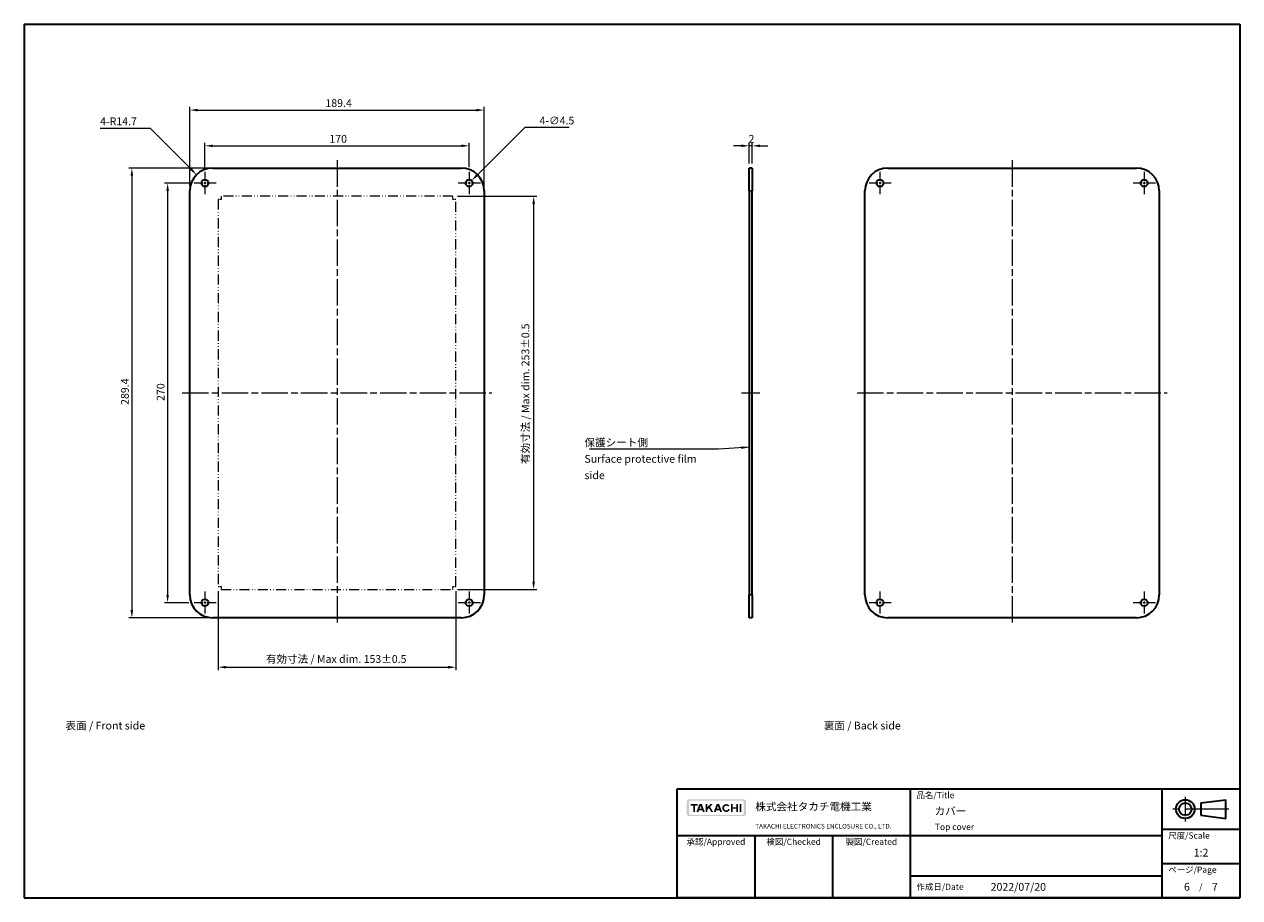
# Model space of a CAD drawing. Units: millimetres. Extents: x 0 to 6707, y 0 to 1264.
# Drawn here: x 5133 to 5915, y 0 to 562 of the extents above; entities that cross this region are included whole.
import ezdxf
from ezdxf.enums import TextEntityAlignment as Align

# ---------------------------------------------------------------- set-up
doc = ezdxf.new("R2010")
doc.units = ezdxf.units.MM
doc.header["$LTSCALE"] = 3
doc.linetypes.add('CHAIN', pattern=[0.35429999999999995, 0.2362, -0.0295, 0.0591, -0.0295])
doc.linetypes.add('DASH_DOUBLE_DOT', pattern=[0.43979999999999997, 0.24, -0.06, 0.0098, -0.06, 0.01, -0.06])
doc.layers.get('Defpoints').update_dxf_attribs({"lineweight": 25})
for name, color, linetype, lineweight in [('Border (ISO)', 7, 'Continuous', 35), ('Center Mark (ISO)', 131, 'Continuous', 18), ('Centerline (ISO)', 131, 'Continuous', 18), ('Dimension (ISO)', 7, 'Continuous', 18), ('Dimension (ISO) @ 1', 7, 'Continuous', 18), ('Hatch (ISO)', 1, 'Continuous', 18), ('Sketch Geometry (ISO)', 7, 'Continuous', 18), ('Symbol (ISO)', 7, 'Continuous', 18), ('Symbol (ISO) @ 1', 7, 'Continuous', 18), ('Title (ISO)', 7, 'Continuous', 35), ('Visible (ISO)', 7, 'Continuous', 35), ('Visible Narrow (ISO)', 7, 'Continuous', 25)]:
    doc.layers.add(name, color=color, linetype=linetype, lineweight=lineweight)
doc.styles.add('Note Text (TK)', font='MS PGothic.ttf')
doc.styles.add('文字スタイル67', font='arial.ttf')
doc.dimstyles.new('Default - Method 1b (TK)', dxfattribs={"dimscale": 3, "dimtxt": 2.5, "dimasz": 2.5, "dimexe": 1, "dimexo": 1.499999999999999, "dimgap": 1, "dimtad": 1, "dimrnd": 1e-08, "dimdsep": 46, "dimtxsty": 'Note Text (TK)', "dimcen": 0.09, "dimdle": 5, "dimclrd": 100, "dimclre": 100, "dimclrt": 7, "dimadec": 1, "dimazin": 1, "dimtfac": 1, "dimtmove": 0, "dimatfit": 3, "dimfxl": 1, "dimtolj": 1, "dimlwd": -1, "dimlwe": -1, "dimarcsym": 0})
doc.dimstyles.new('Default - Method 1b (TK)$7', dxfattribs={"dimscale": 3, "dimtxt": 2.5, "dimasz": 2.5, "dimexe": 1, "dimexo": 1.499999999999999, "dimgap": 1, "dimtad": 1, "dimrnd": 1e-08, "dimdsep": 46, "dimtxsty": 'Note Text (TK)', "dimcen": 0.09, "dimdle": 5, "dimclrd": 100, "dimclre": 100, "dimclrt": 7, "dimadec": 1, "dimazin": 1, "dimtfac": 1, "dimtmove": 0, "dimatfit": 3, "dimfxl": 1, "dimtolj": 1, "dimlwd": -1, "dimlwe": -1, "dimarcsym": 0})

# ---------------------------------------------------------------- blocks, each defined once
blk = doc.blocks.new('図面枠 tk図枠')
at = {"layer": 'Border (ISO)'}
for p, q in [((14.49999999999999, 289), (405.4999999999999, 289)), ((14.49999999999999, 289), (14.50000000000001, 8.000000000000007)), ((405.4999999999999, 289), (405.4999999999999, 8.000000000000007)), ((14.50000000000001, 8.000000000000007), (405.4999999999999, 8.000000000000007))]:
    blk.add_line(p, q, dxfattribs=at)
blk = doc.blocks.new('表題欄 tk表題欄')
at = {"layer": 'Hatch (ISO)'}
h = blk.add_hatch(color=256, dxfattribs=at)
edge = h.paths.add_edge_path(flags=0)
edge.add_arc((95.57537688673352, 236.2990653650367), 0.5958259999999996, 269.9999999999897, 360)
edge.add_line((96.17120288673351, 236.2990653650368), (96.17120288673348, 239.7107813650365))
edge.add_arc((95.5753768867335, 239.7107813650366), 0.5958259999999996, 0, 90.0000000000068)
edge.add_line((95.57537688673342, 240.3066073650366), (79.13710888673356, 240.3066073650366))
edge.add_arc((79.13710888673353, 239.7107813650366), 0.5958259999999996, 89.99999999999744, 180)
edge.add_line((78.54128288673353, 239.7107813650365), (78.54128288673331, 236.2990653650368))
edge.add_arc((79.13710888673332, 236.2990653650365), 0.5958259999999996, 180, 270.0000000000231)
edge.add_line((79.13710888673356, 235.7032393650365), (95.57537688673342, 235.7032393650367))
edge = h.paths.add_edge_path()
edge.add_line((77.83935088673357, 239.9556413650366), (77.83935088673357, 236.0542053650368))
edge.add_arc((78.54128288673346, 236.0542053650367), 0.7019319999998935, 180, 270.0000000000087)
edge.add_line((78.54128288673357, 235.3522733650368), (96.17120288673352, 235.3522733650368))
edge.add_arc((96.17120288673351, 236.0542053650367), 0.7019319999998921, 270, 360)
edge.add_line((96.8731348867334, 236.0542053650368), (96.87313488673352, 239.9556413650366))
edge.add_arc((96.1712028867336, 239.9556413650367), 0.7019319999998921, 0, 90.00000000000873)
edge.add_line((96.17120288673348, 240.6575733650367), (78.54128288673357, 240.6575733650366))
edge.add_arc((78.54128288673357, 239.9556413650366), 0.7019319999999984, 90, 180)
for points in [[(79.07181288673355, 239.1476033650369), (79.07181288673355, 238.6578833650367), (79.92066088673353, 238.6578833650367), (79.92066088673353, 236.6581933650368), (80.50832488673353, 236.6581933650368), (80.50832488673353, 238.6578833650367), (81.35717288673355, 238.6578833650367), (81.35717288673355, 239.1476033650369)], [(85.68407849525303, 236.6581933650368), (84.9434673993943, 237.8918698287545), (84.41792288673358, 237.3246628822781), (84.41792288673358, 236.6581933650368), (83.89555488673355, 236.6581933650368), (83.89555488673355, 239.1476033650369), (84.41792288673358, 239.1476033650369), (84.41792288673358, 238.0993979968839), (85.38913556809511, 239.1476033650369), (86.10696490847272, 239.1476033650369), (85.31925422435492, 238.2974470774499), (86.30334488673353, 236.6581933650368)], [(92.09142939614459, 239.1476033650369), (92.09142939614459, 236.6581933650368), (92.60971639614465, 236.6581933650368), (92.60971639614465, 237.6580383650368), (93.76872039614462, 237.6580383650368), (93.76872039614462, 236.6581933650368), (94.28700739614459, 236.6581933650368), (94.28700739614459, 239.1476033650369), (93.76872039614462, 239.1476033650369), (93.76872039614462, 238.1477583650367), (92.60971639614465, 238.1477583650367), (92.60971639614465, 239.1476033650369)], [(94.84202339614467, 239.1476033650369), (94.84202339614467, 236.6581933650368), (95.36439139614473, 236.6581933650368), (95.36439139614473, 239.1476033650369)]]:
    blk.add_hatch(color=256, dxfattribs=at).paths.add_polyline_path(points)
h = blk.add_hatch(color=256, dxfattribs=at)
h.paths.add_polyline_path([(82.59020695886475, 237.7110913650368), (81.95242681460243, 237.7110913650368), (82.27131688673356, 238.5794973650367)], flags=0)
h.paths.add_polyline_path([(82.77903014574996, 237.1968853650368), (81.76360362771717, 237.1968853650368), (81.56578886050404, 236.6581933650368), (80.94907288673355, 236.6581933650368), (81.86321688673357, 239.1476033650369), (82.67941688673353, 239.1476033650369), (83.59356088673351, 236.6581933650368), (82.97684491296302, 236.6581933650368)])
h = blk.add_hatch(color=256, dxfattribs=at)
h.paths.add_polyline_path([(87.52707281460246, 237.7110913650368), (88.16485295886469, 237.7110913650368), (87.84596288673359, 238.5794973650367)], flags=0)
h.paths.add_polyline_path([(87.14043486050403, 236.6581933650368), (87.3382496277172, 237.1968853650368), (88.35367614574989, 237.1968853650368), (88.551490912963, 236.6581933650368), (89.16820688673343, 236.6581933650368), (88.25406288673352, 239.1476033650369), (87.43786288673356, 239.1476033650369), (86.52371888673358, 236.6581933650368)])
h = blk.add_hatch(color=256, dxfattribs=at)
edge = h.paths.add_edge_path()
edge.add_arc((90.52309888673334, 237.9028983650369), 1.273272000000011, 38.55054079078439, 336.5820184016556)
edge.add_line((91.69149139614446, 237.3968543650369), (91.17255542714857, 237.6216113977801))
edge.add_ellipse((90.52309888673352, 237.9028983650369), major_axis=(0, -0.7998759999999119), ratio=0.8673469387756529, start_angle=128.5505407907963, end_angle=426.582018401653, ccw=False)
edge.add_line((91.09381514418376, 238.3576891122095), (91.51887237036831, 238.6964075050431))
at = {"layer": 'Title (ISO)'}
for p, q in [((74.70882392282105, 244.052739026017), (255.7088239228211, 244.052739026017)), ((74.70882392282105, 209.052739026017), (74.70882392282105, 244.052739026017)), ((149.7088239228211, 244.052739026017), (149.7088239228211, 209.052739026017)), ((230.7088239228211, 244.052739026017), (230.7088239228211, 209.052739026017)), ((255.7088239228211, 244.052739026017), (255.7088239228211, 209.052739026017)), ((243.2088239228211, 239.552739026017), (251.2088239228211, 240.5527390260171)), ((243.2088239228211, 239.552739026017), (243.2088239228211, 235.552739026017)), ((251.2088239228211, 234.552739026017), (251.2088239228211, 240.5527390260171)), ((243.2088239228211, 235.552739026017), (251.2088239228211, 234.552739026017)), ((230.7088239228211, 231.052739026017), (255.7088239228211, 231.052739026017)), ((74.70882392282105, 229.052739026017), (230.7088239228211, 229.052739026017)), ((99.70882392282108, 229.052739026017), (99.70882392282108, 209.052739026017)), ((124.708823922821, 229.052739026017), (124.708823922821, 209.052739026017)), ((230.7088239228211, 220.052739026017), (255.7088239228211, 220.052739026017)), ((149.7088239228211, 216.052739026017), (230.7088239228211, 216.052739026017)), ((255.7088239228211, 209.052739026017), (74.70882392282105, 209.052739026017))]:
    blk.add_line(p, q, dxfattribs=at)
at = {"layer": 'Title (ISO)', "color": 4, "linetype": 'CHAIN', "lineweight": 18, "ltscale": 8.889559745788574}
blk.add_line((238.2088239228211, 241.552739026017), (238.2088239228211, 233.552739026017), dxfattribs=at)
at = {"layer": 'Title (ISO)', "color": 4, "linetype": 'CHAIN', "lineweight": 18, "ltscale": 20.00163269042969}
blk.add_line((252.2088239228211, 237.552739026017), (234.2088239228211, 237.552739026017), dxfattribs=at)
at = {"layer": 'Title (ISO)'}
for radius in [3, 2]:
    blk.add_circle((238.2088239228211, 237.552739026017), radius, dxfattribs=at)
at = {"layer": 'Title (ISO)', "color": 1, "char_height": 2.000000029802322, "line_spacing_factor": 1.5, "style": 'Note Text (TK)'}
for s, insert, attachment_point in [('\\fＭＳ Ｐゴシック|b0|i0;{\\H2.0000;品名/Title}', (151.708823922821, 242.052739026017), 4), ('\\fＭＳ Ｐゴシック|b0|i0;{\\H2.0000;承認/Approved}', (87.20882392282108, 227.052739026017), 5), ('\\fＭＳ Ｐゴシック|b0|i0;{\\H2.0000;検図/Checked}', (112.208823922821, 227.052739026017), 5), ('\\fＭＳ Ｐゴシック|b0|i0;{\\H2.0000;製図/Created}', (137.2088239228211, 227.052739026017), 5), ('\\fＭＳ Ｐゴシック|b0|i0;{\\H2.0000;尺度/Scale}', (232.7088239228211, 229.052739026017), 4), ('\\fＭＳ Ｐゴシック|b0|i0;{\\H2.0000;ページ/Page}', (232.7088239228211, 218.052739026017), 4), ('\\fＭＳ Ｐゴシック|b0|i0;{\\H2.0000;作成日/Date}', (151.708823922821, 212.552739026017), 4)]:
    blk.add_mtext(s, dxfattribs=dict(at, insert=insert, attachment_point=attachment_point))
at = {"layer": 'Title (ISO)', "color": 7, "line_spacing_factor": 1.5, "style": 'Note Text (TK)'}
for s, insert, char_height, attachment_point in [('株式会社タカチ電機工業', (99.87313488673345, 238.052739026017), 2.5, 4), ('\\fArial|b0|i0;{\\H1.4986;TAKACHI ELECTRONICS ENCLOSURE CO., LTD.}', (99.87313488673342, 232.052739026017), 1.49859994649887, 4), ('\\fＭＳ Ｐゴシック|b0|i0;{\\H2.0000;/}', (243.2088239228211, 212.5527390260171), 2.000000029802322, 5)]:
    blk.add_mtext(s, dxfattribs=dict(at, insert=insert, char_height=char_height, attachment_point=attachment_point))
at = {"layer": 'Title (ISO)', "color": 7}
for tag, p, height, style in [('<品名>_001', (157.4957557410029, 235.6535912987443), 2.5, 'Note Text (TK)'), ('<Title>_001', (157.4878143697324, 230.5520568828656), 2.000000029802322, '文字スタイル67'), ('作成日_001', (175.617914831912, 211.2814322078352), 2.5, 'Note Text (TK)'), ('<ページ_No.>_001', (237.9488807410029, 211.3027390260171), 2.5, 'Note Text (TK)'), ('<総ページ数>_001', (246.7926307410029, 211.3027390260171), 2.5, 'Note Text (TK)')]:
    blk.add_attdef(tag, p, '', height=height, dxfattribs=dict(at, style=style))
at = {"layer": 'Title (ISO)', "color": 7, "style": 'Note Text (TK)'}
blk.add_attdef('<尺度>', text='', height=2.5, dxfattribs=at).set_placement((243.2088239228211, 223.5527390260171), align=Align.MIDDLE_CENTER)
blk = doc.blocks.new('*D94')
at = {"layer": 'Defpoints', "color": 0}
for p in [(5419.215495328515, 483.8058669601459), (5249.215495328515, 467.055866960146), (5419.215495328515, 467.055866960146)]:
    blk.add_point(p, dxfattribs=at)
at = {"layer": 'Dimension (ISO)', "color": 100}
for p, q in [((5249.215495328515, 470.0558669601459), (5249.215495328515, 485.805866960146)), ((5419.215495328515, 470.0558669601459), (5419.215495328515, 485.805866960146)), ((5254.215495328516, 483.8058669601459), (5414.215495328516, 483.8058669601459))]:
    blk.add_line(p, q, dxfattribs=at)
for points in [[(5254.215495328516, 484.6392002934792), (5254.215495328516, 482.9725336268126), (5249.215495328515, 483.8058669601459)], [(5414.215495328516, 484.6392002934792), (5414.215495328516, 482.9725336268126), (5419.215495328515, 483.8058669601459)]]:
    blk.add_solid(points, dxfattribs=at)
at = {"layer": 'Dimension (ISO)', "color": 7, "insert": (5329.272313510333, 488.3058669601459), "char_height": 5, "attachment_point": 4, "style": 'Note Text (TK)'}
blk.add_mtext('\\A1;170', dxfattribs=at)
blk = doc.blocks.new('*D95')
at = {"layer": 'Defpoints', "color": 0}
for p in [(5428.915495328515, 506.805866960146), (5239.515495328515, 454.8058669601459), (5428.915495328515, 454.8058669601459)]:
    blk.add_point(p, dxfattribs=at)
at = {"layer": 'Dimension (ISO)', "color": 100}
for p, q in [((5239.515495328515, 457.805866960146), (5239.515495328515, 508.8058669601459)), ((5428.915495328515, 457.805866960146), (5428.915495328515, 508.8058669601459)), ((5244.515495328515, 506.805866960146), (5423.915495328515, 506.805866960146))]:
    blk.add_line(p, q, dxfattribs=at)
for points in [[(5244.515495328515, 507.6392002934793), (5244.515495328515, 505.9725336268126), (5239.515495328515, 506.805866960146)], [(5423.915495328515, 507.6392002934793), (5423.915495328515, 505.9725336268126), (5428.915495328515, 506.805866960146)]]:
    blk.add_solid(points, dxfattribs=at)
at = {"layer": 'Dimension (ISO)', "color": 7, "insert": (5326.70129078306, 511.305866960146), "char_height": 5, "attachment_point": 4, "style": 'Note Text (TK)'}
blk.add_mtext('\\A1;189.4', dxfattribs=at)
blk = doc.blocks.new('*D87')
at = {"layer": 'Defpoints', "color": 0}
for p in [(5243.821025645071, 465.2003366435865), (5254.215495328516, 454.8058669601468)]:
    blk.add_point(p, dxfattribs=at)
at = {"layer": 'Dimension (ISO)', "color": 100}
for p, q in [((5181.795472375604, 495.0845498389376), (5213.936812449713, 495.0845498389371)), ((5213.936812449713, 495.0845498389371), (5240.285491739139, 468.7358705495184))]:
    blk.add_line(p, q, dxfattribs=at)
blk.add_solid([(5240.874747390128, 469.3251262005073), (5239.69623608815, 468.1466148985296), (5243.821025645071, 465.2003366435865)], dxfattribs=at)
at = {"layer": 'Dimension (ISO)', "color": 7, "insert": (5181.795472375604, 499.5745498389371), "char_height": 5, "attachment_point": 4, "style": 'Note Text (TK)'}
blk.add_mtext('\\A1;\\fＭＳ Ｐゴシック|b0|i0;{\\H4.9800;4-R14.7}', dxfattribs=at)
blk = doc.blocks.new('*D88')
at = {"layer": 'Defpoints', "color": 0}
for p in [(5241.965495328518, 459.8058669601462), (5225.215495328516, 189.8058669601462), (5241.965495328518, 189.8058669601462)]:
    blk.add_point(p, dxfattribs=at)
at = {"layer": 'Dimension (ISO)', "color": 100}
for p, q in [((5238.965495328518, 459.8058669601462), (5223.215495328516, 459.8058669601462)), ((5225.215495328516, 454.8058669601462), (5225.215495328516, 194.8058669601463)), ((5238.965495328518, 189.8058669601462), (5223.215495328516, 189.8058669601462))]:
    blk.add_line(p, q, dxfattribs=at)
for points in [[(5224.382161995183, 454.8058669601462), (5226.048828661849, 454.8058669601462), (5225.215495328516, 459.8058669601462)], [(5224.382161995183, 194.8058669601463), (5226.048828661849, 194.8058669601463), (5225.215495328516, 189.8058669601462)]]:
    blk.add_solid(points, dxfattribs=at)
at = {"layer": 'Dimension (ISO)', "color": 7, "insert": (5220.715495328516, 319.6638215056005), "char_height": 5, "attachment_point": 4, "rotation": 90, "style": 'Note Text (TK)'}
blk.add_mtext('\\A1;270', dxfattribs=at)
blk = doc.blocks.new('*D89')
at = {"layer": 'Defpoints', "color": 0}
for p in [(5254.215495328517, 469.505866960146), (5202.215495328516, 180.1058669601462), (5254.215495328517, 180.1058669601462)]:
    blk.add_point(p, dxfattribs=at)
at = {"layer": 'Dimension (ISO)', "color": 100}
for p, q in [((5251.215495328517, 469.505866960146), (5200.215495328516, 469.505866960146)), ((5202.215495328516, 464.505866960146), (5202.215495328516, 185.1058669601462)), ((5251.215495328517, 180.1058669601462), (5200.215495328516, 180.1058669601462))]:
    blk.add_line(p, q, dxfattribs=at)
for points in [[(5201.382161995184, 464.505866960146), (5203.048828661849, 464.505866960146), (5202.215495328516, 469.505866960146)], [(5201.382161995184, 185.1058669601462), (5203.048828661849, 185.1058669601462), (5202.215495328516, 180.1058669601462)]]:
    blk.add_solid(points, dxfattribs=at)
at = {"layer": 'Dimension (ISO)', "color": 7, "insert": (5197.715495328515, 317.0927987783278), "char_height": 5, "attachment_point": 4, "rotation": 90, "style": 'Note Text (TK)'}
blk.add_mtext('\\A1;289.4', dxfattribs=at)
blk = doc.blocks.new('*D90')
at = {"layer": 'Defpoints', "color": 0}
for p in [(5257.715495328515, 200.3058669601462), (5410.715495328515, 200.3058669601462), (5410.715495328515, 148.3058669601462)]:
    blk.add_point(p, dxfattribs=at)
at = {"layer": 'Dimension (ISO)', "color": 100}
for p, q in [((5257.715495328515, 197.3058669601462), (5257.715495328515, 146.3058669601462)), ((5410.715495328515, 197.3058669601462), (5410.715495328515, 146.3058669601462)), ((5262.715495328516, 148.3058669601462), (5405.715495328515, 148.3058669601462))]:
    blk.add_line(p, q, dxfattribs=at)
for points in [[(5262.715495328516, 149.1392002934795), (5262.715495328516, 147.4725336268129), (5257.715495328515, 148.3058669601462)], [(5405.715495328515, 149.1392002934795), (5405.715495328515, 147.4725336268129), (5410.715495328515, 148.3058669601462)]]:
    blk.add_solid(points, dxfattribs=at)
at = {"layer": 'Dimension (ISO)', "color": 7, "insert": (5288.43344987397, 153.5881396874189), "char_height": 5, "attachment_point": 4, "style": 'Note Text (TK)'}
blk.add_mtext('\\A1;\\fＭＳ Ｐゴシック|b0|i0;{\\H4.9800;有効寸法 / Max dim. 153±0.5}', dxfattribs=at)
blk = doc.blocks.new('*D91')
at = {"layer": 'Defpoints', "color": 0}
for p in [(5408.715495328517, 451.3058669601462), (5408.715495328517, 198.3058669601463), (5460.715495328516, 198.3058669601463)]:
    blk.add_point(p, dxfattribs=at)
at = {"layer": 'Dimension (ISO)', "color": 100}
for p, q in [((5411.715495328517, 451.3058669601462), (5462.715495328517, 451.3058669601462)), ((5460.715495328516, 446.3058669601462), (5460.715495328516, 203.3058669601464)), ((5411.715495328517, 198.3058669601463), (5462.715495328517, 198.3058669601463))]:
    blk.add_line(p, q, dxfattribs=at)
for points in [[(5459.882161995183, 446.3058669601462), (5461.548828661849, 446.3058669601462), (5460.715495328516, 451.3058669601462)], [(5459.882161995183, 203.3058669601464), (5461.548828661849, 203.3058669601464), (5460.715495328516, 198.3058669601463)]]:
    blk.add_solid(points, dxfattribs=at)
at = {"layer": 'Dimension (ISO)', "color": 7, "insert": (5455.433222601243, 279.0238215056005), "char_height": 5, "attachment_point": 4, "rotation": 90, "style": 'Note Text (TK)'}
blk.add_mtext('\\A1;\\fＭＳ Ｐゴシック|b0|i0;{\\H4.9800;有効寸法 / Max dim. 253±0.5}', dxfattribs=at)
blk = doc.blocks.new('*D92')
at = {"layer": 'Defpoints', "color": 0}
for p in [(5420.806485586185, 461.3968572178146), (5417.624505070846, 458.2148767024769)]:
    blk.add_point(p, dxfattribs=at)
at = {"layer": 'Dimension (ISO)', "color": 100}
for p, q in [((5454.982434011168, 495.5728056427887), (5424.342019492119, 464.932391123747)), ((5483.493695484087, 495.5728056427887), (5454.982434011168, 495.5728056427887)), ((5419.035495328515, 459.8058669601469), (5419.395495328515, 459.8058669601464)), ((5419.215495328515, 459.6258669601461), (5419.215495328515, 459.9858669601466))]:
    blk.add_line(p, q, dxfattribs=at)
blk.add_solid([(5423.752763841129, 465.5216467747363), (5424.931275143106, 464.3431354727581), (5420.806485586185, 461.3968572178146)], dxfattribs=at)
at = {"layer": 'Dimension (ISO)', "color": 7, "insert": (5464.535740938632, 500.0628056427887), "char_height": 5, "attachment_point": 4, "style": 'Note Text (TK)'}
blk.add_mtext('\\A1;\\fＭＳ Ｐゴシック|b0|i0;{\\H4.9800;4-∅4.5}', dxfattribs=at)
blk = doc.blocks.new('*D93')
at = {"layer": 'Defpoints', "color": 0}
for p in [(5599.397728576592, 483.8058669601459), (5599.397728576592, 469.5058669601458), (5601.397728576593, 469.5058669601458)]:
    blk.add_point(p, dxfattribs=at)
at = {"layer": 'Dimension (ISO)', "color": 100}
for p, q in [((5599.397728576592, 472.5058669601458), (5599.397728576592, 485.805866960146)), ((5601.397728576593, 472.5058669601458), (5601.397728576593, 485.805866960146)), ((5594.397728576592, 483.8058669601459), (5589.397728576592, 483.8058669601459)), ((5601.397728576593, 483.8058669601459), (5599.397728576592, 483.8058669601459)), ((5606.397728576592, 483.8058669601459), (5611.397728576593, 483.8058669601459))]:
    blk.add_line(p, q, dxfattribs=at)
for points in [[(5594.397728576592, 484.6392002934792), (5594.397728576592, 482.9725336268126), (5599.397728576592, 483.8058669601459)], [(5606.397728576592, 484.6392002934792), (5606.397728576592, 482.9725336268126), (5601.397728576593, 483.8058669601459)]]:
    blk.add_solid(points, dxfattribs=at)
at = {"layer": 'Dimension (ISO)', "color": 7, "insert": (5598.948864940228, 488.3058669601459), "char_height": 5, "attachment_point": 4, "style": 'Note Text (TK)'}
blk.add_mtext('\\A1;2', dxfattribs=at)

msp = doc.modelspace()

# ---------------------------------------------------------------- linework, layer by layer
at = {"layer": 'Center Mark (ISO)', "linetype": 'CHAIN', "ltscale": 8.056153297424316}
for p, q in [((5249.215495328515, 467.055866960146), (5249.215495328515, 452.5558669601459)), ((5419.215495328515, 467.055866960146), (5419.215495328515, 452.5558669601459)), ((5683.534095082429, 467.055866960146), (5683.534095082429, 452.5558669601459)), ((5853.534095082429, 467.055866960146), (5853.534095082429, 452.5558669601459)), ((5256.465495328516, 459.8058669601459), (5241.965495328515, 459.8058669601459)), ((5426.465495328515, 459.8058669601459), (5411.965495328516, 459.8058669601459)), ((5690.784095082429, 459.8058669601459), (5676.284095082429, 459.8058669601459)), ((5860.784095082429, 459.8058669601459), (5846.284095082429, 459.8058669601459)), ((5249.215495328515, 197.0558669601462), (5249.215495328515, 182.5558669601462)), ((5419.215495328515, 197.0558669601462), (5419.215495328515, 182.5558669601462)), ((5683.534095082429, 197.0558669601462), (5683.534095082429, 182.5558669601462)), ((5853.534095082428, 197.0558669601462), (5853.534095082428, 182.5558669601462)), ((5256.465495328516, 189.8058669601462), (5241.965495328515, 189.8058669601462)), ((5426.465495328515, 189.8058669601462), (5411.965495328516, 189.8058669601462)), ((5690.784095082429, 189.8058669601462), (5676.284095082429, 189.8058669601462)), ((5860.784095082428, 189.8058669601462), (5846.284095082429, 189.8058669601462))]:
    msp.add_line(p, q, dxfattribs=at)
at = {"layer": 'Centerline (ISO)', "linetype": 'CHAIN', "ltscale": 23.99096870422363}
for p, q in [((5334.215495328515, 474.5058669601458), (5334.215495328515, 175.1058669601461)), ((5768.534095082429, 474.5058669601458), (5768.534095082429, 175.1058669601461)), ((5234.515495328516, 324.805866960146), (5433.915495328515, 324.805866960146)), ((5668.83409508243, 324.805866960146), (5868.234095082429, 324.805866960146))]:
    msp.add_line(p, q, dxfattribs=at)
at = {"layer": 'Centerline (ISO)', "linetype": 'CHAIN', "ltscale": 6.667144298553466}
msp.add_line((5594.397728576596, 324.805866960146), (5606.397728576595, 324.805866960146), dxfattribs=at)
at = {"layer": 'Sketch Geometry (ISO)', "color": 4, "linetype": 'DASH_DOUBLE_DOT', "lineweight": 18, "ltscale": 0.8950814008712769}
for p, q in [((5259.715495328515, 449.305866960146), (5257.715495328515, 449.305866960146)), ((5259.715495328515, 451.3058669601459), (5259.715495328515, 449.305866960146)), ((5408.715495328515, 449.305866960146), (5408.715495328515, 451.3058669601459)), ((5410.715495328515, 449.305866960146), (5408.715495328515, 449.305866960146)), ((5257.715495328515, 200.3058669601462), (5259.715495328515, 200.3058669601462)), ((5259.715495328515, 200.3058669601462), (5259.715495328515, 198.3058669601462)), ((5408.715495328515, 198.3058669601462), (5408.715495328515, 200.3058669601462)), ((5408.715495328515, 200.3058669601462), (5410.715495328515, 200.3058669601462))]:
    msp.add_line(p, q, dxfattribs=at)
at = {"layer": 'Sketch Geometry (ISO)', "color": 4, "linetype": 'DASH_DOUBLE_DOT', "lineweight": 18, "ltscale": 9.13171672821045}
for p, q in [((5257.715495328515, 449.305866960146), (5257.715495328515, 200.3058669601462)), ((5410.715495328515, 200.3058669601462), (5410.715495328515, 449.305866960146))]:
    msp.add_line(p, q, dxfattribs=at)
at = {"layer": 'Sketch Geometry (ISO)', "color": 4, "linetype": 'DASH_DOUBLE_DOT', "lineweight": 18, "ltscale": 8.915535926818848}
for p, q in [((5408.715495328515, 451.3058669601459), (5259.715495328515, 451.3058669601459)), ((5259.715495328515, 198.3058669601462), (5408.715495328515, 198.3058669601462))]:
    msp.add_line(p, q, dxfattribs=at)
at = {"layer": 'Visible (ISO)'}
for p, q in [((5254.215495328516, 469.5058669601458), (5414.215495328516, 469.5058669601458)), ((5601.397728576593, 469.5058669601458), (5599.397728576592, 469.5058669601458)), ((5599.397728576596, 454.8058669601459), (5599.397728576592, 469.5058669601458)), ((5601.397728576593, 469.5058669601458), (5601.397728576596, 454.8058669601459)), ((5688.534095082429, 469.5058669601458), (5848.534095082428, 469.5058669601458)), ((5239.515495328515, 194.8058669601462), (5239.515495328515, 454.8058669601459)), ((5428.915495328515, 454.8058669601459), (5428.915495328515, 194.8058669601462)), ((5599.397728576596, 454.8058669601459), (5599.397728576596, 194.8058669601462)), ((5601.397728576596, 194.8058669601462), (5601.397728576596, 454.8058669601459)), ((5673.83409508243, 194.8058669601462), (5673.83409508243, 454.8058669601459)), ((5863.234095082429, 454.8058669601459), (5863.234095082429, 194.8058669601462)), ((5599.397728576592, 180.1058669601461), (5599.397728576596, 194.8058669601462)), ((5601.397728576596, 194.8058669601462), (5601.397728576593, 180.1058669601461)), ((5414.215495328516, 180.1058669601461), (5254.215495328516, 180.1058669601461)), ((5601.397728576593, 180.1058669601461), (5599.397728576592, 180.1058669601461)), ((5848.534095082428, 180.1058669601461), (5688.534095082429, 180.1058669601461))]:
    msp.add_line(p, q, dxfattribs=at)
for centre in [(5249.215495328515, 459.8058669601459), (5419.215495328515, 459.8058669601459), (5683.534095082429, 459.8058669601459), (5853.534095082429, 459.8058669601459), (5249.215495328515, 189.8058669601462), (5419.215495328515, 189.8058669601462), (5683.534095082429, 189.8058669601462), (5853.534095082428, 189.8058669601462)]:
    msp.add_circle(centre, 2.249999999999998, dxfattribs=at)
for centre, radius, start, end in [((5254.215495328516, 454.8058669601459), 14.69999999999997, 90, 180), ((5414.215495328516, 454.8058669601459), 14.69999999999993, 0, 90), ((5688.534095082429, 454.8058669601459), 14.69999999999993, 90, 180), ((5848.534095082428, 454.8058669601459), 14.69999999999997, 0, 90), ((5254.215495328516, 194.8058669601462), 14.69999999999998, 180, 270), ((5414.215495328516, 194.8058669601462), 14.69999999999998, 270, 0), ((5688.534095082429, 194.8058669601462), 14.69999999999998, 180, 270), ((5848.534095082428, 194.8058669601462), 14.69999999999998, 270, 0)]:
    msp.add_arc(centre, radius, start, end, dxfattribs=at)
at = {"layer": 'Visible Narrow (ISO)'}
for p, q in [((5601.397728576596, 454.8058669601459), (5599.397728576596, 454.8058669601459)), ((5601.397728576596, 194.8058669601462), (5599.397728576596, 194.8058669601462))]:
    msp.add_line(p, q, dxfattribs=at)

# ---------------------------------------------------------------- block references
at = {"xscale": 2, "yscale": 2, "zscale": 2}
msp.add_blockref('図面枠 tk図枠', (5104, -16), dxfattribs=at)
ref = msp.add_blockref('表題欄 tk表題欄', (5403.582352154359, -418.1054780520339), dxfattribs=dict(xscale=2, yscale=2, zscale=2))
ref.add_attrib('<品名>_001', 'カバー', (5718.659090909091, 53.27272727272728), dxfattribs={"layer": 'Title (ISO)', "color": 7, "height": 5, "style": 'Note Text (TK)'})
ref.add_attrib('<尺度>_001', '1:2', (5885.426136363637, 26.5), dxfattribs={"layer": 'Title (ISO)', "color": 7, "height": 5, "style": 'Note Text (TK)'})
ref.add_attrib('作成日_001', '2022/07/20', (5754.761363636364, 4.457386363636362), dxfattribs={"layer": 'Title (ISO)', "color": 7, "height": 5, "style": 'Note Text (TK)'})
ref.add_attrib('<Title>_001', 'Top cover', (5718.869031375947, 43.55525236592042), dxfattribs={"layer": 'Title (ISO)', "color": 7, "height": 4.000000059604644, "style": '文字スタイル67'})
ref.add_attrib('<ページ_No.>_001', '6', (5879.181818181818, 4.5), dxfattribs={"layer": 'Title (ISO)', "color": 7, "height": 5, "style": 'Note Text (TK)'})
ref.add_attrib('<総ページ数>_001', '7', (5897.167613636363, 4.5), dxfattribs={"layer": 'Title (ISO)', "color": 7, "height": 5, "style": 'Note Text (TK)'})

# ---------------------------------------------------------------- texts
at = {"layer": 'Symbol (ISO)', "color": 7, "char_height": 5, "style": 'Note Text (TK)'}
for s, insert, width, attachment_point, line_spacing_factor in [('\\fＭＳ Ｐゴシック|b0|i0;保護シート側\\P\\fＭＳ Ｐゴシック|b0|i0;Surface protective film side', (5493.394298177886, 295.4262447229503), 86.1988353729248, 1, 1.265217423439025), ('\\fＭＳ Ｐゴシック|b0|i0;裏面 / Back side', (5647.340910498069, 110.736726333929), 53.56725215911865, 4, 1.5)]:
    msp.add_mtext(s, dxfattribs=dict(at, insert=insert, width=width, attachment_point=attachment_point, line_spacing_factor=line_spacing_factor))
at = {"layer": 'Symbol (ISO)', "color": 7, "insert": (5159.485749291548, 110.736726333929), "char_height": 5, "attachment_point": 4, "line_spacing_factor": 1.5, "style": 'Note Text (TK)'}
msp.add_mtext('\\fＭＳ Ｐゴシック|b0|i0;表面 / Front side', dxfattribs=at)

# ---------------------------------------------------------------- dimensions: what is measured, and where the dimension line sits
at = {"layer": 'Dimension (ISO) @ 1', "color": 100}
dim = msp.add_linear_dim(base=(5428.915495328515, 506.805866960146), p1=(5239.515495328515, 454.8058669601459), p2=(5428.915495328515, 454.8058669601459), dimstyle='Default - Method 1b (TK)', override={"dimscale": 1, "dimtxt": 5, "dimasz": 5, "dimexe": 2, "dimexo": 2.999999999999999, "dimgap": 2, "dimdec": 2, "dimcen": 0.18, "dimtol": 0, "dimlim": 0, "dimtp": 0, "dimtm": 0, "dimtdec": 2, "dimtix": 0, "dimtofl": 0, "dimtmove": 0, "dimatfit": 1}, dxfattribs=at)
dim.commit()
dim.dimension.update_dxf_attribs({"geometry": '*D95', "text_midpoint": (5334.215495328515, 506.805866960146), "dimtype": 128})
dim = msp.add_radius_dim(center=(5254.215495328516, 454.8058669601468), mpoint=(5243.821025645071, 465.2003366435865), text='\\fＭＳ Ｐゴシック|b0|i0;{\\H4.9800;4-<>}', dimstyle='Default - Method 1b (TK)', override={"dimscale": 1, "dimtxt": 5, "dimasz": 5, "dimexe": 2, "dimexo": 2.999999999999999, "dimgap": 2, "dimtih": 1, "dimtoh": 1, "dimdec": 2, "dimlfac": 1.000000000000007, "dimcen": 0, "dimtol": 0, "dimlim": 0, "dimtp": 0, "dimtm": 0, "dimtdec": 2, "dimtix": 0, "dimtofl": 0, "dimtmove": 0, "dimatfit": 3}, dxfattribs=at)
dim.commit()
dim.dimension.update_dxf_attribs({"geometry": '*D87', "text_midpoint": (5193.49564283015, 495.0845498389371), "dimtype": 132})
dim = msp.add_diameter_dim_2p(p1=(5417.624505070846, 458.2148767024769), p2=(5420.806485586185, 461.3968572178146), text='\\fＭＳ Ｐゴシック|b0|i0;{\\H4.9800;4-<>}', dimstyle='Default - Method 1b (TK)', override={"dimscale": 1, "dimtxt": 5, "dimasz": 5, "dimexe": 2, "dimexo": 2.999999999999999, "dimgap": 2, "dimtih": 1, "dimtoh": 1, "dimdec": 2, "dimlfac": 1, "dimcen": 0.18, "dimtol": 0, "dimlim": 0, "dimtp": 0, "dimtm": 0, "dimtdec": 2, "dimtix": 0, "dimtofl": 0, "dimtmove": 0, "dimatfit": 3}, dxfattribs=at)
dim.commit()
dim.dimension.update_dxf_attribs({"geometry": '*D92', "text_midpoint": (5474.01471821136, 495.5728056427887), "dimtype": 131})
for base, p1, p2, angle, override, picture, middle in [((5419.215495328515, 483.8058669601459), (5249.215495328515, 467.055866960146), (5419.215495328515, 467.055866960146), 180, {"dimscale": 1, "dimtxt": 5, "dimasz": 5, "dimexe": 2, "dimexo": 2.999999999999999, "dimgap": 2, "dimdec": 2, "dimcen": 0.18, "dimtol": 0, "dimlim": 0, "dimtp": 0, "dimtm": 0, "dimtdec": 2, "dimtix": 0, "dimtofl": 0, "dimtmove": 0, "dimatfit": 1}, '*D94', (5334.215495328515, 483.8058669601459)), ((5599.397728576592, 483.8058669601459), (5601.397728576593, 469.5058669601458), (5599.397728576592, 469.5058669601458), 180, {"dimscale": 1, "dimtxt": 5, "dimasz": 5, "dimexe": 2, "dimexo": 2.999999999999999, "dimgap": 2, "dimdec": 2, "dimcen": 0.18, "dimtol": 0, "dimlim": 0, "dimtp": 0, "dimtm": 0, "dimtdec": 2, "dimtix": 0, "dimtofl": 1, "dimtmove": 0, "dimatfit": 1}, '*D93', (5600.397728576592, 483.8058669601459)), ((5202.215495328516, 180.1058669601462), (5254.215495328516, 469.5058669601458), (5254.215495328516, 180.1058669601461), 270, {"dimscale": 1, "dimtxt": 5, "dimasz": 5, "dimexe": 2, "dimexo": 2.999999999999999, "dimgap": 2, "dimdec": 2, "dimcen": 0.18, "dimtol": 0, "dimlim": 0, "dimtp": 0, "dimtm": 0, "dimtdec": 2, "dimtix": 0, "dimtofl": 0, "dimtmove": 0, "dimatfit": 1}, '*D89', (5202.215495328515, 324.805866960146)), ((5225.215495328516, 189.8058669601462), (5241.965495328515, 459.8058669601459), (5241.965495328515, 189.8058669601462), 90, {"dimscale": 1, "dimtxt": 5, "dimasz": 5, "dimexe": 2, "dimexo": 2.999999999999999, "dimgap": 2, "dimdec": 2, "dimcen": 0.18, "dimtol": 0, "dimlim": 0, "dimtp": 0, "dimtm": 0, "dimtdec": 2, "dimtix": 0, "dimtofl": 0, "dimtmove": 0, "dimatfit": 1}, '*D88', (5225.215495328516, 324.805866960146))]:
    dim = msp.add_linear_dim(base=base, p1=p1, p2=p2, angle=angle, dimstyle='Default - Method 1b (TK)', override=override, dxfattribs=at)
    dim.commit()
    dim.dimension.update_dxf_attribs({"geometry": picture, "text_midpoint": middle, "dimtype": 128})
for base, p1, p2, angle, picture, middle in [((5460.715495328516, 198.3058669601463), (5408.715495328515, 451.3058669601459), (5408.715495328515, 198.3058669601462), 90, '*D91', (5460.715495328515, 324.805866960146)), ((5410.715495328515, 148.3058669601462), (5257.715495328515, 200.3058669601462), (5410.715495328515, 200.3058669601462), 180, '*D90', (5334.215495328515, 148.3058669601462))]:
    dim = msp.add_linear_dim(base=base, p1=p1, p2=p2, angle=angle, text='\\fＭＳ Ｐゴシック|b0|i0;{\\H4.9800;有効寸法 / Max dim. <>}', dimstyle='Default - Method 1b (TK)', override={"dimscale": 1, "dimtxt": 5, "dimasz": 5, "dimexe": 2, "dimexo": 2.999999999999999, "dimgap": 2, "dimdec": 2, "dimcen": 0.18, "dimtol": 1, "dimlim": 0, "dimtp": 0.5, "dimtm": 0.5, "dimtdec": 2, "dimtix": 0, "dimtofl": 0, "dimtmove": 0, "dimatfit": 1}, dxfattribs=at)
    dim.commit()
    dim.dimension.update_dxf_attribs({"geometry": picture, "text_midpoint": middle, "dimtype": 128})

# ---------------------------------------------------------------- leaders
at = {"layer": 'Symbol (ISO) @ 1', "color": 100, "annotation_type": 0, "has_hookline": 1, "hookline_direction": 1, "text_width": 82.98295454545456}
msp.add_leader([(5599.397728576596, 289.8706891011673), (5579.59313355081, 288.712790928657)], dimstyle='Default - Method 1b (TK)$7', override={"dimscale": 1, "dimtxt": 5, "dimasz": 5, "dimgap": 0, "dimtad": 1}, dxfattribs=at)

doc.saveas('drawing.dxf')
